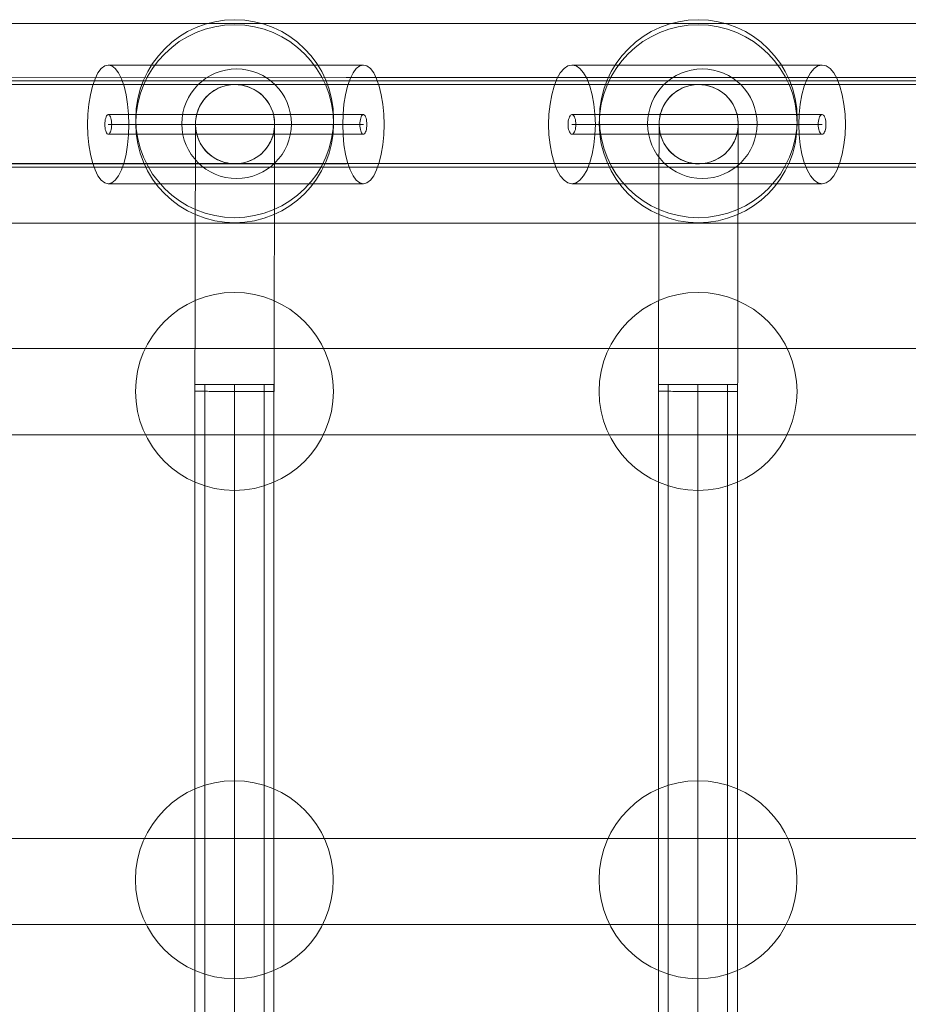
# Model space of a CAD drawing. Units: millimetres. Extents: x 809206 to 827482, y 29628 to 39436.
# Drawn here: x 815333 to 815512, y 34993 to 35192 of the extents above; entities that cross this region are included whole.
import ezdxf

# ---------------------------------------------------------------- set-up
doc = ezdxf.new("R2010")
doc.units = ezdxf.units.MM
doc.header["$MEASUREMENT"] = 0
doc.layers.add('zestaw_Nr_pióra__7', color=7, linetype='Continuous', lineweight=18)

msp = doc.modelspace()

# ---------------------------------------------------------------- linework, layer by layer
at = {"layer": 'zestaw_Nr_pióra__7', "linetype": 'Continuous'}
for p, q in [((814396.06, 35191.18), (816167.82, 35191.18)), ((815349.27, 35182.09), (815348.61, 35181.2)), ((815349.97, 35182.63), (815349.27, 35182.09)), ((815350.7, 35182.81), (815349.97, 35182.63)), ((815351.42, 35182.63), (815350.7, 35182.81)), ((815402.27, 35182.81), (815350.7, 35182.81)), ((815352.12, 35182.09), (815351.42, 35182.63)), ((815352.78, 35181.2), (815352.12, 35182.09)), ((815400.84, 35182.09), (815400.18, 35181.2)), ((815401.54, 35182.63), (815400.84, 35182.09)), ((815402.27, 35182.81), (815401.54, 35182.63)), ((815402.99, 35182.63), (815402.27, 35182.81)), ((815403.69, 35182.09), (815402.99, 35182.63)), ((815404.35, 35181.2), (815403.69, 35182.09)), ((815442.83, 35182.09), (815442.08, 35181.2)), ((815443.62, 35182.63), (815442.83, 35182.09)), ((815444.44, 35182.81), (815443.62, 35182.63)), ((815445.26, 35182.63), (815444.44, 35182.81)), ((815494.99, 35182.81), (815444.44, 35182.81)), ((815446.06, 35182.09), (815445.26, 35182.63)), ((815446.8, 35181.2), (815446.06, 35182.09)), ((815493.38, 35182.09), (815492.63, 35181.2)), ((815494.17, 35182.63), (815493.38, 35182.09)), ((815494.99, 35182.81), (815494.17, 35182.63)), ((815495.82, 35182.63), (815494.99, 35182.81)), ((815496.61, 35182.09), (815495.82, 35182.63)), ((815497.36, 35181.2), (815496.61, 35182.09)), ((815246.5, 35180.2), (815398.82, 35180.27)), ((815246.55, 35179.59), (815394.81, 35179.59)), ((815246.55, 35179.59), (815394.81, 35179.59)), ((815348.02, 35180), (815347.5, 35178.53)), ((815348.61, 35181.2), (815348.02, 35180)), ((815353.38, 35180), (815352.78, 35181.2)), ((815353.89, 35178.53), (815353.38, 35180)), ((815394.81, 35179.59), (815539.39, 35179.59)), ((815394.81, 35179.59), (815539.39, 35179.59)), ((815398.82, 35180.27), (815546.69, 35180.33)), ((815399.59, 35180), (815399.07, 35178.53)), ((815400.18, 35181.2), (815399.59, 35180)), ((815404.95, 35180), (815404.35, 35181.2)), ((815405.46, 35178.53), (815404.95, 35180)), ((815441.4, 35180), (815440.82, 35178.53)), ((815442.08, 35181.2), (815441.4, 35180)), ((815447.48, 35180), (815446.8, 35181.2)), ((815448.06, 35178.53), (815447.48, 35180)), ((815491.96, 35180), (815491.38, 35178.53)), ((815492.63, 35181.2), (815491.96, 35180)), ((815498.03, 35180), (815497.36, 35181.2)), ((815498.61, 35178.53), (815498.03, 35180)), ((815246.55, 35178.89), (815394.81, 35178.89)), ((815347.5, 35178.53), (815347.09, 35176.81)), ((815354.31, 35176.81), (815353.89, 35178.53)), ((815371.63, 35177.36), (815371.24, 35177.05)), ((815372.05, 35177.64), (815371.63, 35177.36)), ((815372.48, 35177.89), (815372.05, 35177.64)), ((815372.93, 35178.12), (815372.48, 35177.89)), ((815373.39, 35178.32), (815372.93, 35178.12)), ((815373.87, 35178.49), (815373.39, 35178.32)), ((815374.35, 35178.63), (815373.87, 35178.49)), ((815374.84, 35178.73), (815374.35, 35178.63)), ((815375.34, 35178.81), (815374.84, 35178.73)), ((815375.84, 35178.86), (815375.34, 35178.81)), ((815376.34, 35178.87), (815375.84, 35178.86)), ((815376.84, 35178.86), (815376.34, 35178.87)), ((815377.34, 35178.81), (815376.84, 35178.86)), ((815377.84, 35178.73), (815377.34, 35178.81)), ((815378.33, 35178.62), (815377.84, 35178.73)), ((815378.81, 35178.48), (815378.33, 35178.62)), ((815379.28, 35178.3), (815378.81, 35178.48)), ((815379.75, 35178.1), (815379.28, 35178.3)), ((815380.19, 35177.88), (815379.75, 35178.1)), ((815380.62, 35177.62), (815380.19, 35177.88)), ((815381.04, 35177.33), (815380.62, 35177.62)), ((815394.81, 35178.89), (815539.39, 35178.89)), ((815399.07, 35178.53), (815398.66, 35176.81)), ((815405.88, 35176.81), (815405.46, 35178.53)), ((815440.82, 35178.53), (815440.35, 35176.81)), ((815448.53, 35176.81), (815448.06, 35178.53)), ((815465.36, 35177.36), (815464.96, 35177.05)), ((815465.78, 35177.64), (815465.36, 35177.36)), ((815466.21, 35177.89), (815465.78, 35177.64)), ((815466.66, 35178.12), (815466.21, 35177.89)), ((815467.12, 35178.32), (815466.66, 35178.12)), ((815467.59, 35178.49), (815467.12, 35178.32)), ((815468.07, 35178.63), (815467.59, 35178.49)), ((815468.57, 35178.73), (815468.07, 35178.63)), ((815469.06, 35178.81), (815468.57, 35178.73)), ((815469.56, 35178.86), (815469.06, 35178.81)), ((815470.06, 35178.87), (815469.56, 35178.86)), ((815470.57, 35178.86), (815470.06, 35178.87)), ((815471.07, 35178.81), (815470.57, 35178.86)), ((815471.56, 35178.73), (815471.07, 35178.81)), ((815472.05, 35178.62), (815471.56, 35178.73)), ((815472.54, 35178.48), (815472.05, 35178.62)), ((815473.01, 35178.3), (815472.54, 35178.48)), ((815473.47, 35178.1), (815473.01, 35178.3)), ((815473.92, 35177.88), (815473.47, 35178.1)), ((815474.35, 35177.62), (815473.92, 35177.88)), ((815474.76, 35177.33), (815474.35, 35177.62)), ((815491.38, 35178.53), (815490.9, 35176.81)), ((815499.09, 35176.81), (815498.61, 35178.53)), ((815347.09, 35176.81), (815346.78, 35174.92)), ((815354.61, 35174.92), (815354.31, 35176.81)), ((815369.86, 35175.59), (815369.58, 35175.17)), ((815370.17, 35175.99), (815369.86, 35175.59)), ((815370.5, 35176.36), (815370.17, 35175.99)), ((815370.86, 35176.72), (815370.5, 35176.36)), ((815371.24, 35177.05), (815370.86, 35176.72)), ((815381.44, 35177.03), (815381.04, 35177.33)), ((815381.81, 35176.69), (815381.44, 35177.03)), ((815382.17, 35176.34), (815381.81, 35176.69)), ((815382.5, 35175.96), (815382.17, 35176.34)), ((815382.81, 35175.56), (815382.5, 35175.96)), ((815383.09, 35175.14), (815382.81, 35175.56)), ((815398.66, 35176.81), (815398.35, 35174.92)), ((815406.18, 35174.92), (815405.88, 35176.81)), ((815440.35, 35176.81), (815440, 35174.92)), ((815448.88, 35174.92), (815448.53, 35176.81)), ((815463.59, 35175.59), (815463.3, 35175.17)), ((815463.89, 35175.99), (815463.59, 35175.59)), ((815464.23, 35176.36), (815463.89, 35175.99)), ((815464.58, 35176.72), (815464.23, 35176.36)), ((815464.96, 35177.05), (815464.58, 35176.72)), ((815475.16, 35177.03), (815474.76, 35177.33)), ((815475.54, 35176.69), (815475.16, 35177.03)), ((815475.89, 35176.34), (815475.54, 35176.69)), ((815476.22, 35175.96), (815475.89, 35176.34)), ((815476.53, 35175.56), (815476.22, 35175.96)), ((815476.81, 35175.14), (815476.53, 35175.56)), ((815490.9, 35176.81), (815490.56, 35174.92)), ((815499.43, 35174.92), (815499.09, 35176.81)), ((815346.78, 35174.92), (815346.59, 35172.9)), ((815354.8, 35172.9), (815354.61, 35174.92)), ((815368.89, 35173.83), (815368.72, 35173.36)), ((815369.09, 35174.3), (815368.89, 35173.83)), ((815369.32, 35174.74), (815369.09, 35174.3)), ((815369.58, 35175.17), (815369.32, 35174.74)), ((815383.34, 35174.71), (815383.09, 35175.14)), ((815383.57, 35174.26), (815383.34, 35174.71)), ((815383.77, 35173.8), (815383.57, 35174.26)), ((815383.94, 35173.33), (815383.77, 35173.8)), ((815398.35, 35174.92), (815398.16, 35172.9)), ((815406.37, 35172.9), (815406.18, 35174.92)), ((815440, 35174.92), (815439.79, 35172.9)), ((815449.09, 35172.9), (815448.88, 35174.92)), ((815462.62, 35173.83), (815462.44, 35173.36)), ((815462.82, 35174.3), (815462.62, 35173.83)), ((815463.05, 35174.74), (815462.82, 35174.3)), ((815463.3, 35175.17), (815463.05, 35174.74)), ((815477.07, 35174.71), (815476.81, 35175.14)), ((815477.29, 35174.26), (815477.07, 35174.71)), ((815477.49, 35173.8), (815477.29, 35174.26)), ((815477.66, 35173.33), (815477.49, 35173.8)), ((815490.56, 35174.92), (815490.34, 35172.9)), ((815499.65, 35172.9), (815499.43, 35174.92)), ((815346.59, 35172.9), (815346.53, 35170.81)), ((815350.04, 35171.5), (815350.01, 35171.16)), ((815350.1, 35171.81), (815350.04, 35171.5)), ((815350.17, 35172.1), (815350.1, 35171.81)), ((815350.25, 35172.34), (815350.17, 35172.1)), ((815350.35, 35172.54), (815350.25, 35172.34)), ((815350.46, 35172.69), (815350.35, 35172.54)), ((815350.58, 35172.78), (815350.46, 35172.69)), ((815350.7, 35172.81), (815350.58, 35172.78)), ((815350.82, 35172.78), (815350.7, 35172.81)), ((815350.7, 35172.81), (815402.27, 35172.81)), ((815350.94, 35172.69), (815350.82, 35172.78)), ((815351.04, 35172.54), (815350.94, 35172.69)), ((815351.14, 35172.34), (815351.04, 35172.54)), ((815351.23, 35172.1), (815351.14, 35172.34)), ((815351.3, 35171.81), (815351.23, 35172.1)), ((815351.35, 35171.5), (815351.3, 35171.81)), ((815351.38, 35171.16), (815351.35, 35171.5)), ((815354.87, 35170.81), (815354.8, 35172.9)), ((815368.34, 35171.39), (815368.32, 35170.89)), ((815368.39, 35171.89), (815368.34, 35171.39)), ((815368.47, 35172.39), (815368.39, 35171.89)), ((815368.58, 35172.88), (815368.47, 35172.39)), ((815368.72, 35173.36), (815368.58, 35172.88)), ((815384.08, 35172.85), (815383.94, 35173.33)), ((815384.18, 35172.35), (815384.08, 35172.85)), ((815384.26, 35171.86), (815384.18, 35172.35)), ((815384.31, 35171.36), (815384.26, 35171.86)), ((815398.16, 35172.9), (815398.1, 35170.81)), ((815401.61, 35171.5), (815401.58, 35171.16)), ((815401.67, 35171.81), (815401.61, 35171.5)), ((815401.73, 35172.1), (815401.67, 35171.81)), ((815401.82, 35172.34), (815401.73, 35172.1)), ((815401.92, 35172.54), (815401.82, 35172.34)), ((815402.03, 35172.69), (815401.92, 35172.54)), ((815402.15, 35172.78), (815402.03, 35172.69)), ((815402.27, 35172.81), (815402.15, 35172.78)), ((815402.39, 35172.78), (815402.27, 35172.81)), ((815402.5, 35172.69), (815402.39, 35172.78)), ((815402.61, 35172.54), (815402.5, 35172.69)), ((815402.71, 35172.34), (815402.61, 35172.54)), ((815402.8, 35172.1), (815402.71, 35172.34)), ((815402.87, 35171.81), (815402.8, 35172.1)), ((815402.92, 35171.5), (815402.87, 35171.81)), ((815402.95, 35171.16), (815402.92, 35171.5)), ((815406.44, 35170.81), (815406.37, 35172.9)), ((815439.79, 35172.9), (815439.72, 35170.81)), ((815443.7, 35171.5), (815443.67, 35171.16)), ((815443.76, 35171.81), (815443.7, 35171.5)), ((815443.84, 35172.1), (815443.76, 35171.81)), ((815443.93, 35172.34), (815443.84, 35172.1)), ((815444.05, 35172.54), (815443.93, 35172.34)), ((815444.17, 35172.69), (815444.05, 35172.54)), ((815444.3, 35172.78), (815444.17, 35172.69)), ((815444.44, 35172.81), (815444.3, 35172.78)), ((815444.58, 35172.78), (815444.44, 35172.81)), ((815444.44, 35172.81), (815494.99, 35172.81)), ((815444.71, 35172.69), (815444.58, 35172.78)), ((815444.83, 35172.54), (815444.71, 35172.69)), ((815444.95, 35172.34), (815444.83, 35172.54)), ((815445.04, 35172.1), (815444.95, 35172.34)), ((815445.12, 35171.81), (815445.04, 35172.1)), ((815445.18, 35171.5), (815445.12, 35171.81)), ((815445.22, 35171.16), (815445.18, 35171.5)), ((815449.16, 35170.81), (815449.09, 35172.9)), ((815462.06, 35171.39), (815462.05, 35170.89)), ((815462.11, 35171.89), (815462.06, 35171.39)), ((815462.19, 35172.39), (815462.11, 35171.89)), ((815462.3, 35172.88), (815462.19, 35172.39)), ((815462.44, 35173.36), (815462.3, 35172.88)), ((815477.8, 35172.85), (815477.66, 35173.33)), ((815477.91, 35172.35), (815477.8, 35172.85)), ((815477.99, 35171.86), (815477.91, 35172.35)), ((815478.03, 35171.36), (815477.99, 35171.86)), ((815490.34, 35172.9), (815490.27, 35170.81)), ((815494.26, 35171.5), (815494.22, 35171.16)), ((815494.31, 35171.81), (815494.26, 35171.5)), ((815494.39, 35172.1), (815494.31, 35171.81)), ((815494.49, 35172.34), (815494.39, 35172.1)), ((815494.6, 35172.54), (815494.49, 35172.34)), ((815494.73, 35172.69), (815494.6, 35172.54)), ((815494.86, 35172.78), (815494.73, 35172.69)), ((815494.99, 35172.81), (815494.86, 35172.78)), ((815495.13, 35172.78), (815494.99, 35172.81)), ((815495.26, 35172.69), (815495.13, 35172.78)), ((815495.39, 35172.54), (815495.26, 35172.69)), ((815495.5, 35172.34), (815495.39, 35172.54)), ((815495.6, 35172.1), (815495.5, 35172.34)), ((815495.68, 35171.81), (815495.6, 35172.1)), ((815495.73, 35171.5), (815495.68, 35171.81)), ((815495.77, 35171.16), (815495.73, 35171.5)), ((815499.72, 35170.81), (815499.65, 35172.9)), ((815346.53, 35170.81), (815346.59, 35168.73)), ((815350.01, 35171.16), (815350, 35170.81)), ((815350, 35170.81), (815350.01, 35170.46)), ((815350.01, 35170.46), (815350.04, 35170.13)), ((815350.04, 35170.13), (815350.1, 35169.81)), ((815350.1, 35169.81), (815350.17, 35169.53)), ((815350.17, 35169.53), (815350.25, 35169.28)), ((815350.7, 35170.81), (815402.27, 35170.81)), ((815351.14, 35169.28), (815351.23, 35169.53)), ((815351.23, 35169.53), (815351.3, 35169.81)), ((815351.3, 35169.81), (815351.35, 35170.13)), ((815351.35, 35170.13), (815351.38, 35170.46)), ((815351.39, 35170.81), (815351.38, 35171.16)), ((815351.38, 35170.46), (815351.39, 35170.81)), ((815354.8, 35168.73), (815354.87, 35170.81)), ((815368.32, 35170.78), (815368.32, 35170.89)), ((815368.32, 35170.89), (815368.34, 35170.39)), ((815368.32, 35170.46), (815368.32, 35170.78)), ((815368.32, 35169.93), (815368.32, 35170.46)), ((815368.32, 35169.19), (815368.32, 35169.93)), ((815368.34, 35170.39), (815368.38, 35169.89)), ((815368.38, 35169.89), (815368.46, 35169.39)), ((815384.18, 35169.36), (815384.26, 35169.85)), ((815384.26, 35169.85), (815384.31, 35170.35)), ((815384.32, 35170.86), (815384.31, 35171.36)), ((815384.31, 35170.35), (815384.32, 35170.86)), ((815384.32, 35170.75), (815384.32, 35170.86)), ((815384.32, 35170.43), (815384.32, 35170.75)), ((815384.32, 35169.9), (815384.32, 35170.43)), ((815384.32, 35169.16), (815384.32, 35169.9)), ((815398.1, 35170.81), (815398.16, 35168.73)), ((815401.58, 35171.16), (815401.57, 35170.81)), ((815401.57, 35170.81), (815401.58, 35170.46)), ((815401.58, 35170.46), (815401.61, 35170.13)), ((815401.61, 35170.13), (815401.67, 35169.81)), ((815401.67, 35169.81), (815401.73, 35169.53)), ((815401.73, 35169.53), (815401.82, 35169.28)), ((815402.71, 35169.28), (815402.8, 35169.53)), ((815402.8, 35169.53), (815402.87, 35169.81)), ((815402.87, 35169.81), (815402.92, 35170.13)), ((815402.92, 35170.13), (815402.95, 35170.46)), ((815402.96, 35170.81), (815402.95, 35171.16)), ((815402.95, 35170.46), (815402.96, 35170.81)), ((815406.37, 35168.73), (815406.44, 35170.81)), ((815439.72, 35170.81), (815439.79, 35168.73)), ((815443.67, 35171.16), (815443.65, 35170.81)), ((815443.65, 35170.81), (815443.67, 35170.46)), ((815443.67, 35170.46), (815443.7, 35170.13)), ((815443.7, 35170.13), (815443.76, 35169.81)), ((815443.76, 35169.81), (815443.84, 35169.53)), ((815443.84, 35169.53), (815443.93, 35169.28)), ((815444.44, 35170.81), (815494.99, 35170.81)), ((815444.95, 35169.28), (815445.04, 35169.53)), ((815445.04, 35169.53), (815445.12, 35169.81)), ((815445.12, 35169.81), (815445.18, 35170.13)), ((815445.18, 35170.13), (815445.22, 35170.46)), ((815445.23, 35170.81), (815445.22, 35171.16)), ((815445.22, 35170.46), (815445.23, 35170.81)), ((815449.09, 35168.73), (815449.16, 35170.81)), ((815462.04, 35169.93), (815462.05, 35170.46)), ((815462.04, 35169.19), (815462.04, 35169.93)), ((815462.05, 35170.78), (815462.05, 35170.89)), ((815462.05, 35170.89), (815462.06, 35170.39)), ((815462.05, 35170.46), (815462.05, 35170.78)), ((815462.06, 35170.39), (815462.11, 35169.89)), ((815462.11, 35169.89), (815462.19, 35169.39)), ((815477.9, 35169.36), (815477.98, 35169.85)), ((815477.98, 35169.85), (815478.03, 35170.35)), ((815478.05, 35170.86), (815478.03, 35171.36)), ((815478.03, 35170.35), (815478.05, 35170.86)), ((815478.04, 35169.9), (815478.05, 35170.43)), ((815478.04, 35169.16), (815478.04, 35169.9)), ((815478.05, 35170.75), (815478.05, 35170.86)), ((815478.05, 35170.43), (815478.05, 35170.75)), ((815490.27, 35170.81), (815490.34, 35168.73)), ((815494.22, 35171.16), (815494.21, 35170.81)), ((815494.21, 35170.81), (815494.22, 35170.46)), ((815494.22, 35170.46), (815494.26, 35170.13)), ((815494.26, 35170.13), (815494.31, 35169.81)), ((815494.31, 35169.81), (815494.39, 35169.53)), ((815494.39, 35169.53), (815494.49, 35169.28)), ((815495.5, 35169.28), (815495.6, 35169.53)), ((815495.6, 35169.53), (815495.68, 35169.81)), ((815495.68, 35169.81), (815495.73, 35170.13)), ((815495.73, 35170.13), (815495.77, 35170.46)), ((815495.78, 35170.81), (815495.77, 35171.16)), ((815495.77, 35170.46), (815495.78, 35170.81)), ((815499.65, 35168.73), (815499.72, 35170.81)), ((815346.59, 35168.73), (815346.78, 35166.71)), ((815350.25, 35169.28), (815350.35, 35169.08)), ((815350.35, 35169.08), (815350.46, 35168.93)), ((815350.46, 35168.93), (815350.58, 35168.84)), ((815350.58, 35168.84), (815350.7, 35168.81)), ((815350.7, 35168.81), (815350.82, 35168.84)), ((815350.7, 35168.81), (815402.27, 35168.81)), ((815350.82, 35168.84), (815350.94, 35168.93)), ((815350.94, 35168.93), (815351.04, 35169.08)), ((815351.04, 35169.08), (815351.14, 35169.28)), ((815354.61, 35166.71), (815354.8, 35168.73)), ((815368.31, 35167.1), (815368.32, 35168.25)), ((815368.32, 35168.25), (815368.32, 35169.19)), ((815368.46, 35169.39), (815368.57, 35168.9)), ((815368.57, 35168.9), (815368.71, 35168.42)), ((815368.71, 35168.42), (815368.88, 35167.94)), ((815368.88, 35167.94), (815369.08, 35167.48)), ((815369.08, 35167.48), (815369.3, 35167.03)), ((815383.32, 35167), (815383.55, 35167.45)), ((815383.55, 35167.45), (815383.75, 35167.91)), ((815383.75, 35167.91), (815383.93, 35168.38)), ((815383.93, 35168.38), (815384.07, 35168.87)), ((815384.07, 35168.87), (815384.18, 35169.36)), ((815384.31, 35167.06), (815384.32, 35168.21)), ((815384.32, 35168.21), (815384.32, 35169.16)), ((815398.16, 35168.73), (815398.35, 35166.71)), ((815401.82, 35169.28), (815401.92, 35169.08)), ((815401.92, 35169.08), (815402.03, 35168.93)), ((815402.03, 35168.93), (815402.15, 35168.84)), ((815402.15, 35168.84), (815402.27, 35168.81)), ((815402.27, 35168.81), (815402.39, 35168.84)), ((815402.39, 35168.84), (815402.5, 35168.93)), ((815402.5, 35168.93), (815402.61, 35169.08)), ((815402.61, 35169.08), (815402.71, 35169.28)), ((815406.18, 35166.71), (815406.37, 35168.73)), ((815439.79, 35168.73), (815440, 35166.71)), ((815443.93, 35169.28), (815444.05, 35169.08)), ((815444.05, 35169.08), (815444.17, 35168.93)), ((815444.17, 35168.93), (815444.3, 35168.84)), ((815444.3, 35168.84), (815444.44, 35168.81)), ((815444.44, 35168.81), (815444.58, 35168.84)), ((815444.44, 35168.81), (815494.99, 35168.81)), ((815444.58, 35168.84), (815444.71, 35168.93)), ((815444.71, 35168.93), (815444.83, 35169.08)), ((815444.83, 35169.08), (815444.95, 35169.28)), ((815448.88, 35166.71), (815449.09, 35168.73)), ((815462.04, 35168.25), (815462.04, 35169.19)), ((815462.04, 35167.1), (815462.04, 35168.25)), ((815462.19, 35169.39), (815462.29, 35168.9)), ((815462.29, 35168.9), (815462.43, 35168.42)), ((815462.43, 35168.42), (815462.6, 35167.94)), ((815462.6, 35167.94), (815462.8, 35167.48)), ((815462.8, 35167.48), (815463.03, 35167.03)), ((815477.05, 35167), (815477.28, 35167.45)), ((815477.28, 35167.45), (815477.48, 35167.91)), ((815477.48, 35167.91), (815477.65, 35168.38)), ((815477.65, 35168.38), (815477.79, 35168.87)), ((815477.79, 35168.87), (815477.9, 35169.36)), ((815478.04, 35168.21), (815478.04, 35169.16)), ((815478.04, 35167.06), (815478.04, 35168.21)), ((815490.34, 35168.73), (815490.56, 35166.71)), ((815494.49, 35169.28), (815494.6, 35169.08)), ((815494.6, 35169.08), (815494.73, 35168.93)), ((815494.73, 35168.93), (815494.86, 35168.84)), ((815494.86, 35168.84), (815494.99, 35168.81)), ((815494.99, 35168.81), (815495.13, 35168.84)), ((815495.13, 35168.84), (815495.26, 35168.93)), ((815495.26, 35168.93), (815495.39, 35169.08)), ((815495.39, 35169.08), (815495.5, 35169.28)), ((815499.43, 35166.71), (815499.65, 35168.73)), ((815346.78, 35166.71), (815347.09, 35164.81)), ((815354.31, 35164.81), (815354.61, 35166.71)), ((815368.31, 35165.75), (815368.31, 35167.1)), ((815368.31, 35164.21), (815368.31, 35165.75)), ((815369.3, 35167.03), (815369.56, 35166.6)), ((815369.56, 35166.6), (815369.84, 35166.19)), ((815369.84, 35166.19), (815370.15, 35165.79)), ((815370.15, 35165.79), (815370.48, 35165.41)), ((815382.14, 35165.38), (815382.48, 35165.76)), ((815382.48, 35165.76), (815382.78, 35166.16)), ((815382.78, 35166.16), (815383.07, 35166.57)), ((815383.07, 35166.57), (815383.32, 35167)), ((815384.31, 35165.72), (815384.31, 35167.06)), ((815384.31, 35164.18), (815384.31, 35165.72)), ((815398.35, 35166.71), (815398.66, 35164.81)), ((815405.88, 35164.81), (815406.18, 35166.71)), ((815440, 35166.71), (815440.35, 35164.81)), ((815448.53, 35164.81), (815448.88, 35166.71)), ((815462.03, 35164.21), (815462.04, 35165.75)), ((815462.04, 35165.75), (815462.04, 35167.1)), ((815463.03, 35167.03), (815463.28, 35166.6)), ((815463.28, 35166.6), (815463.56, 35166.19)), ((815463.56, 35166.19), (815463.87, 35165.79)), ((815463.87, 35165.79), (815464.2, 35165.41)), ((815475.87, 35165.38), (815476.2, 35165.76)), ((815476.2, 35165.76), (815476.51, 35166.16)), ((815476.51, 35166.16), (815476.79, 35166.57)), ((815476.79, 35166.57), (815477.05, 35167)), ((815478.03, 35164.18), (815478.04, 35165.72)), ((815478.04, 35165.72), (815478.04, 35167.06)), ((815490.56, 35166.71), (815490.9, 35164.81)), ((815499.09, 35164.81), (815499.43, 35166.71)), ((815347.09, 35164.81), (815347.5, 35163.1)), ((815353.89, 35163.1), (815354.31, 35164.81)), ((815368.3, 35162.48), (815368.31, 35164.21)), ((815370.48, 35165.41), (815370.83, 35165.05)), ((815370.83, 35165.05), (815371.21, 35164.72)), ((815371.21, 35164.72), (815371.61, 35164.41)), ((815371.61, 35164.41), (815372.02, 35164.13)), ((815372.02, 35164.13), (815372.45, 35163.87)), ((815372.45, 35163.87), (815372.9, 35163.64)), ((815372.9, 35163.64), (815373.36, 35163.44)), ((815373.36, 35163.44), (815373.83, 35163.27)), ((815378.78, 35163.26), (815379.25, 35163.43)), ((815379.25, 35163.43), (815379.71, 35163.63)), ((815379.71, 35163.63), (815380.16, 35163.85)), ((815380.16, 35163.85), (815380.59, 35164.11)), ((815380.59, 35164.11), (815381.01, 35164.39)), ((815381.01, 35164.39), (815381.41, 35164.7)), ((815381.41, 35164.7), (815381.79, 35165.03)), ((815381.79, 35165.03), (815382.14, 35165.38)), ((815384.3, 35162.45), (815384.31, 35164.18)), ((815398.66, 35164.81), (815399.07, 35163.1)), ((815405.46, 35163.1), (815405.88, 35164.81)), ((815440.35, 35164.81), (815440.82, 35163.1)), ((815448.06, 35163.1), (815448.53, 35164.81)), ((815462.03, 35162.48), (815462.03, 35164.21)), ((815464.2, 35165.41), (815464.56, 35165.05)), ((815464.56, 35165.05), (815464.93, 35164.72)), ((815464.93, 35164.72), (815465.33, 35164.41)), ((815465.33, 35164.41), (815465.75, 35164.13)), ((815465.75, 35164.13), (815466.18, 35163.87)), ((815466.18, 35163.87), (815466.62, 35163.64)), ((815466.62, 35163.64), (815467.09, 35163.44)), ((815467.09, 35163.44), (815467.56, 35163.27)), ((815472.5, 35163.26), (815472.98, 35163.43)), ((815472.98, 35163.43), (815473.44, 35163.63)), ((815473.44, 35163.63), (815473.89, 35163.85)), ((815473.89, 35163.85), (815474.32, 35164.11)), ((815474.32, 35164.11), (815474.74, 35164.39)), ((815474.74, 35164.39), (815475.13, 35164.7)), ((815475.13, 35164.7), (815475.51, 35165.03)), ((815475.51, 35165.03), (815475.87, 35165.38)), ((815478.03, 35162.45), (815478.03, 35164.18)), ((815490.9, 35164.81), (815491.38, 35163.1)), ((815498.61, 35163.1), (815499.09, 35164.81)), ((815246.51, 35162.8), (815398.83, 35162.87)), ((815246.55, 35162.89), (815394.81, 35162.89)), ((815246.55, 35162.19), (815394.81, 35162.19)), ((815246.55, 35162.19), (815394.81, 35162.19)), ((815347.5, 35163.1), (815348.02, 35161.62)), ((815348.02, 35161.62), (815348.61, 35160.42)), ((815352.78, 35160.42), (815353.38, 35161.62)), ((815353.38, 35161.62), (815353.89, 35163.1)), ((815368.3, 35160.58), (815368.3, 35162.48)), ((815373.83, 35163.27), (815374.32, 35163.13)), ((815374.32, 35163.13), (815374.81, 35163.02)), ((815374.81, 35163.02), (815375.3, 35162.94)), ((815375.3, 35162.94), (815375.8, 35162.89)), ((815375.8, 35162.89), (815376.31, 35162.87)), ((815376.31, 35162.87), (815376.81, 35162.89)), ((815376.81, 35162.89), (815377.31, 35162.93)), ((815377.31, 35162.93), (815377.8, 35163.01)), ((815377.8, 35163.01), (815378.3, 35163.12)), ((815378.3, 35163.12), (815378.78, 35163.26)), ((815384.3, 35160.54), (815384.3, 35162.45)), ((815394.81, 35162.89), (815539.39, 35162.89)), ((815394.81, 35162.19), (815539.39, 35162.19)), ((815394.81, 35162.19), (815539.39, 35162.19)), ((815398.83, 35162.87), (815546.7, 35162.93)), ((815399.07, 35163.1), (815399.59, 35161.62)), ((815399.59, 35161.62), (815400.18, 35160.42)), ((815404.35, 35160.42), (815404.95, 35161.62)), ((815404.95, 35161.62), (815405.46, 35163.1)), ((815440.82, 35163.1), (815441.4, 35161.62)), ((815441.4, 35161.62), (815442.08, 35160.42)), ((815446.8, 35160.42), (815447.48, 35161.62)), ((815447.48, 35161.62), (815448.06, 35163.1)), ((815462.02, 35160.58), (815462.03, 35162.48)), ((815467.56, 35163.27), (815468.04, 35163.13)), ((815468.04, 35163.13), (815468.53, 35163.02)), ((815468.53, 35163.02), (815469.03, 35162.94)), ((815469.03, 35162.94), (815469.53, 35162.89)), ((815469.53, 35162.89), (815470.03, 35162.87)), ((815470.03, 35162.87), (815470.53, 35162.89)), ((815470.53, 35162.89), (815471.03, 35162.93)), ((815471.03, 35162.93), (815471.53, 35163.01)), ((815471.53, 35163.01), (815472.02, 35163.12)), ((815472.02, 35163.12), (815472.5, 35163.26)), ((815478.02, 35160.54), (815478.03, 35162.45)), ((815491.38, 35163.1), (815491.96, 35161.62)), ((815491.96, 35161.62), (815492.63, 35160.42)), ((815497.36, 35160.42), (815498.03, 35161.62)), ((815498.03, 35161.62), (815498.61, 35163.1)), ((815348.61, 35160.42), (815349.27, 35159.54)), ((815349.27, 35159.54), (815349.97, 35158.99)), ((815351.42, 35158.99), (815352.12, 35159.54)), ((815352.12, 35159.54), (815352.78, 35160.42)), ((815368.3, 35158.5), (815368.3, 35160.58)), ((815384.3, 35158.46), (815384.3, 35160.54)), ((815400.18, 35160.42), (815400.84, 35159.54)), ((815400.84, 35159.54), (815401.54, 35158.99)), ((815402.99, 35158.99), (815403.69, 35159.54)), ((815403.69, 35159.54), (815404.35, 35160.42)), ((815442.08, 35160.42), (815442.83, 35159.54)), ((815442.83, 35159.54), (815443.62, 35158.99)), ((815445.26, 35158.99), (815446.06, 35159.54)), ((815446.06, 35159.54), (815446.8, 35160.42)), ((815462.02, 35158.5), (815462.02, 35160.58)), ((815478.02, 35158.46), (815478.02, 35160.54)), ((815492.63, 35160.42), (815493.38, 35159.54)), ((815493.38, 35159.54), (815494.17, 35158.99)), ((815495.82, 35158.99), (815496.61, 35159.54)), ((815496.61, 35159.54), (815497.36, 35160.42)), ((815349.97, 35158.99), (815350.7, 35158.81)), ((815350.7, 35158.81), (815351.42, 35158.99)), ((815350.7, 35158.81), (815402.27, 35158.81)), ((815368.29, 35156.26), (815368.3, 35158.5)), ((815384.29, 35156.22), (815384.3, 35158.46)), ((815401.54, 35158.99), (815402.27, 35158.81)), ((815402.27, 35158.81), (815402.99, 35158.99)), ((815443.62, 35158.99), (815444.44, 35158.81)), ((815444.44, 35158.81), (815445.26, 35158.99)), ((815444.44, 35158.81), (815494.99, 35158.81)), ((815462.01, 35156.26), (815462.02, 35158.5)), ((815478.01, 35156.22), (815478.02, 35158.46)), ((815494.17, 35158.99), (815494.99, 35158.81)), ((815494.99, 35158.81), (815495.82, 35158.99)), ((815368.29, 35153.86), (815368.29, 35156.26)), ((815384.29, 35153.82), (815384.29, 35156.22)), ((815462.01, 35153.86), (815462.01, 35156.26)), ((815478.01, 35153.82), (815478.01, 35156.22)), ((815368.28, 35151.31), (815368.29, 35153.86)), ((815384.28, 35151.28), (815384.29, 35153.82)), ((815462, 35151.31), (815462.01, 35153.86)), ((815478, 35151.28), (815478.01, 35153.82)), ((814396.06, 35150.84), (816167.82, 35150.84)), ((815368.27, 35148.63), (815368.28, 35151.31)), ((815384.27, 35148.6), (815384.28, 35151.28)), ((815462, 35148.63), (815462, 35151.31)), ((815478, 35148.6), (815478, 35151.28)), ((815368.27, 35145.83), (815368.27, 35148.63)), ((815384.27, 35145.79), (815384.27, 35148.6)), ((815461.99, 35145.83), (815462, 35148.63)), ((815477.99, 35145.79), (815478, 35148.6)), ((815368.26, 35142.91), (815368.27, 35145.83)), ((815384.26, 35142.87), (815384.27, 35145.79)), ((815461.99, 35142.91), (815461.99, 35145.83)), ((815477.99, 35142.87), (815477.99, 35145.79)), ((815368.25, 35139.88), (815368.26, 35142.91)), ((815384.25, 35139.85), (815384.26, 35142.87)), ((815461.98, 35139.88), (815461.99, 35142.91)), ((815477.98, 35139.85), (815477.99, 35142.87)), ((815368.25, 35136.77), (815368.25, 35139.88)), ((815384.25, 35136.73), (815384.25, 35139.85)), ((815461.97, 35136.77), (815461.98, 35139.88)), ((815477.97, 35136.73), (815477.98, 35139.85)), ((815368.24, 35133.58), (815368.25, 35136.77)), ((815384.24, 35133.54), (815384.25, 35136.73)), ((815461.96, 35133.58), (815461.97, 35136.77)), ((815477.96, 35133.54), (815477.97, 35136.73)), ((815368.23, 35130.32), (815368.24, 35133.58)), ((815384.23, 35130.28), (815384.24, 35133.54)), ((815461.96, 35130.32), (815461.96, 35133.58)), ((815477.96, 35130.28), (815477.96, 35133.54)), ((815368.23, 35127.01), (815368.23, 35130.32)), ((815384.23, 35126.97), (815384.23, 35130.28)), ((815461.95, 35127.01), (815461.96, 35130.32)), ((815477.95, 35126.97), (815477.96, 35130.28)), ((815368.22, 35123.66), (815368.23, 35127.01)), ((815384.22, 35123.62), (815384.23, 35126.97)), ((815461.94, 35123.66), (815461.95, 35127.01)), ((815477.94, 35123.62), (815477.95, 35126.97)), ((815247.62, 35125.51), (815395.88, 35125.51)), ((815368.21, 35120.28), (815368.22, 35123.66)), ((815395.88, 35125.51), (815540.46, 35125.51)), ((815461.94, 35120.28), (815461.94, 35123.66)), ((815384.21, 35120.25), (815384.22, 35123.62)), ((815477.94, 35120.25), (815477.94, 35123.62)), ((815368.2, 35116.89), (815368.21, 35120.28)), ((815384.2, 35116.86), (815384.21, 35120.25)), ((815461.93, 35116.89), (815461.94, 35120.28)), ((815477.93, 35116.86), (815477.94, 35120.25)), ((815368.19, 35118.28), (815368.19, 34417.27)), ((815384.19, 35118.28), (815368.19, 35118.28)), ((815370.19, 35118.28), (815370.19, 34417.27)), ((815376.19, 35118.28), (815376.19, 34417.27)), ((815382.19, 35118.28), (815382.19, 34417.27)), ((815384.19, 34417.27), (815384.19, 35118.28)), ((815461.91, 35118.28), (815461.91, 34417.27)), ((815477.91, 35118.28), (815461.91, 35118.28)), ((815463.91, 35118.28), (815463.91, 34417.27)), ((815469.91, 35118.28), (815469.91, 34417.27)), ((815475.91, 35118.28), (815475.91, 34417.27)), ((815477.91, 34417.27), (815477.91, 35118.28)), ((815368.2, 35116.89), (815368.22, 35116.89)), ((815368.22, 35116.89), (815368.27, 35116.89)), ((815368.27, 35116.89), (815368.35, 35116.89)), ((815368.35, 35116.89), (815368.46, 35116.89)), ((815368.46, 35116.89), (815368.6, 35116.89)), ((815368.6, 35116.89), (815368.77, 35116.89)), ((815368.77, 35116.89), (815368.97, 35116.89)), ((815368.97, 35116.89), (815369.19, 35116.89)), ((815369.19, 35116.89), (815369.45, 35116.89)), ((815369.45, 35116.89), (815369.73, 35116.89)), ((815369.73, 35116.89), (815370.04, 35116.89)), ((815370.04, 35116.89), (815370.37, 35116.89)), ((815370.37, 35116.89), (815370.73, 35116.89)), ((815370.73, 35116.89), (815371.1, 35116.88)), ((815371.1, 35116.88), (815371.5, 35116.88)), ((815371.5, 35116.88), (815371.92, 35116.88)), ((815371.92, 35116.88), (815372.35, 35116.88)), ((815372.35, 35116.88), (815372.8, 35116.88)), ((815372.8, 35116.88), (815373.26, 35116.88)), ((815373.26, 35116.88), (815373.73, 35116.88)), ((815373.73, 35116.88), (815374.21, 35116.88)), ((815374.21, 35116.88), (815374.7, 35116.88)), ((815374.7, 35116.88), (815375.2, 35116.88)), ((815375.2, 35116.88), (815375.7, 35116.87)), ((815375.7, 35116.87), (815376.2, 35116.87)), ((815376.2, 35116.87), (815376.71, 35116.87)), ((815376.71, 35116.87), (815377.21, 35116.87)), ((815377.21, 35116.87), (815377.7, 35116.87)), ((815377.7, 35116.87), (815378.19, 35116.87)), ((815378.19, 35116.87), (815378.68, 35116.87)), ((815378.68, 35116.87), (815379.15, 35116.87)), ((815379.15, 35116.87), (815379.61, 35116.87)), ((815379.61, 35116.87), (815380.06, 35116.86)), ((815380.06, 35116.86), (815380.49, 35116.86)), ((815380.49, 35116.86), (815380.91, 35116.86)), ((815380.91, 35116.86), (815381.3, 35116.86)), ((815381.3, 35116.86), (815381.68, 35116.86)), ((815381.68, 35116.86), (815382.04, 35116.86)), ((815382.04, 35116.86), (815382.37, 35116.86)), ((815382.37, 35116.86), (815382.68, 35116.86)), ((815382.68, 35116.86), (815382.96, 35116.86)), ((815382.96, 35116.86), (815383.21, 35116.86)), ((815383.21, 35116.86), (815383.44, 35116.86)), ((815383.44, 35116.86), (815383.64, 35116.86)), ((815383.64, 35116.86), (815383.81, 35116.86)), ((815383.81, 35116.86), (815383.95, 35116.86)), ((815383.95, 35116.86), (815384.06, 35116.86)), ((815384.06, 35116.86), (815384.14, 35116.86)), ((815384.14, 35116.86), (815384.19, 35116.86)), ((815384.19, 35116.86), (815384.2, 35116.86)), ((815461.93, 35116.89), (815461.94, 35116.89)), ((815461.94, 35116.89), (815461.99, 35116.89)), ((815461.99, 35116.89), (815462.07, 35116.89)), ((815462.07, 35116.89), (815462.18, 35116.89)), ((815462.18, 35116.89), (815462.32, 35116.89)), ((815462.32, 35116.89), (815462.49, 35116.89)), ((815462.49, 35116.89), (815462.69, 35116.89)), ((815462.69, 35116.89), (815462.92, 35116.89)), ((815462.92, 35116.89), (815463.17, 35116.89)), ((815463.17, 35116.89), (815463.46, 35116.89)), ((815463.46, 35116.89), (815463.76, 35116.89)), ((815463.76, 35116.89), (815464.1, 35116.89)), ((815464.1, 35116.89), (815464.45, 35116.89)), ((815464.45, 35116.89), (815464.83, 35116.88)), ((815464.83, 35116.88), (815465.23, 35116.88)), ((815465.23, 35116.88), (815465.64, 35116.88)), ((815465.64, 35116.88), (815466.07, 35116.88)), ((815466.07, 35116.88), (815466.52, 35116.88)), ((815466.52, 35116.88), (815466.98, 35116.88)), ((815466.98, 35116.88), (815467.46, 35116.88)), ((815467.46, 35116.88), (815467.94, 35116.88)), ((815467.94, 35116.88), (815468.43, 35116.88)), ((815468.43, 35116.88), (815468.93, 35116.88)), ((815468.93, 35116.88), (815469.43, 35116.87)), ((815469.43, 35116.87), (815469.93, 35116.87)), ((815469.93, 35116.87), (815470.43, 35116.87)), ((815470.43, 35116.87), (815470.93, 35116.87)), ((815470.93, 35116.87), (815471.43, 35116.87)), ((815471.43, 35116.87), (815471.92, 35116.87)), ((815471.92, 35116.87), (815472.4, 35116.87)), ((815472.4, 35116.87), (815472.87, 35116.87)), ((815472.87, 35116.87), (815473.33, 35116.87)), ((815473.33, 35116.87), (815473.78, 35116.86)), ((815473.78, 35116.86), (815474.21, 35116.86)), ((815474.21, 35116.86), (815474.63, 35116.86)), ((815474.63, 35116.86), (815475.03, 35116.86)), ((815475.03, 35116.86), (815475.4, 35116.86)), ((815475.4, 35116.86), (815475.76, 35116.86)), ((815475.76, 35116.86), (815476.09, 35116.86)), ((815476.09, 35116.86), (815476.4, 35116.86)), ((815476.4, 35116.86), (815476.68, 35116.86)), ((815476.68, 35116.86), (815476.94, 35116.86)), ((815476.94, 35116.86), (815477.17, 35116.86)), ((815477.17, 35116.86), (815477.37, 35116.86)), ((815477.37, 35116.86), (815477.54, 35116.86)), ((815477.54, 35116.86), (815477.68, 35116.86)), ((815477.68, 35116.86), (815477.79, 35116.86)), ((815477.79, 35116.86), (815477.86, 35116.86)), ((815477.86, 35116.86), (815477.91, 35116.86)), ((815477.91, 35116.86), (815477.93, 35116.86)), ((815247.62, 35108.11), (815395.88, 35108.11)), ((815395.88, 35108.11), (815540.46, 35108.11)), ((815247.62, 35026.54), (815395.88, 35026.54)), ((815395.88, 35026.54), (815540.46, 35026.54)), ((815247.62, 35009.14), (815395.88, 35009.14)), ((815395.88, 35009.14), (815540.46, 35009.14))]:
    msp.add_line(p, q, dxfattribs=at)
for centre in [(815376.64, 35170.95), (815470.79, 35170.95)]:
    msp.add_circle(centre, 11.07, dxfattribs=at)
for centre, radius, start, end in [((815376.25, 35171.97), 20, 0, 180), ((815469.98, 35171.97), 20, 0, 180), ((815376.24, 35170.95), 20, 0, 180), ((815469.96, 35170.95), 20, 0, 180), ((815376.32, 35170.85), 8, 119.6155, 299.6155), ((815376.32, 35170.85), 8, 119.6155, 299.6155), ((815376.32, 35170.85), 8, 299.6155, 119.6155), ((815376.32, 35170.85), 8, 299.6155, 119.6155), ((815470.05, 35170.85), 8, 119.6155, 299.6155), ((815470.05, 35170.85), 8, 119.6155, 299.6155), ((815470.05, 35170.85), 8, 299.6155, 119.6155), ((815470.05, 35170.85), 8, 299.6155, 119.6155), ((815376.25, 35171.97), 20, 180, 0), ((815469.98, 35171.97), 20, 180, 0), ((815376.24, 35170.95), 20, 180, 0), ((815469.96, 35170.95), 20, 180, 0), ((815376.2, 35116.87), 20, 0, 180), ((815469.93, 35116.87), 20, 0, 180), ((815376.2, 35116.87), 20, 180, 0), ((815469.93, 35116.87), 20, 180, 0), ((815376.19, 35018.22), 20, 0, 180), ((815469.91, 35018.22), 20, 0, 180), ((815376.19, 35018.22), 20, 180, 0), ((815469.91, 35018.22), 20, 180, 0)]:
    msp.add_arc(centre, radius, start, end, dxfattribs=at)

doc.saveas('drawing.dxf')
